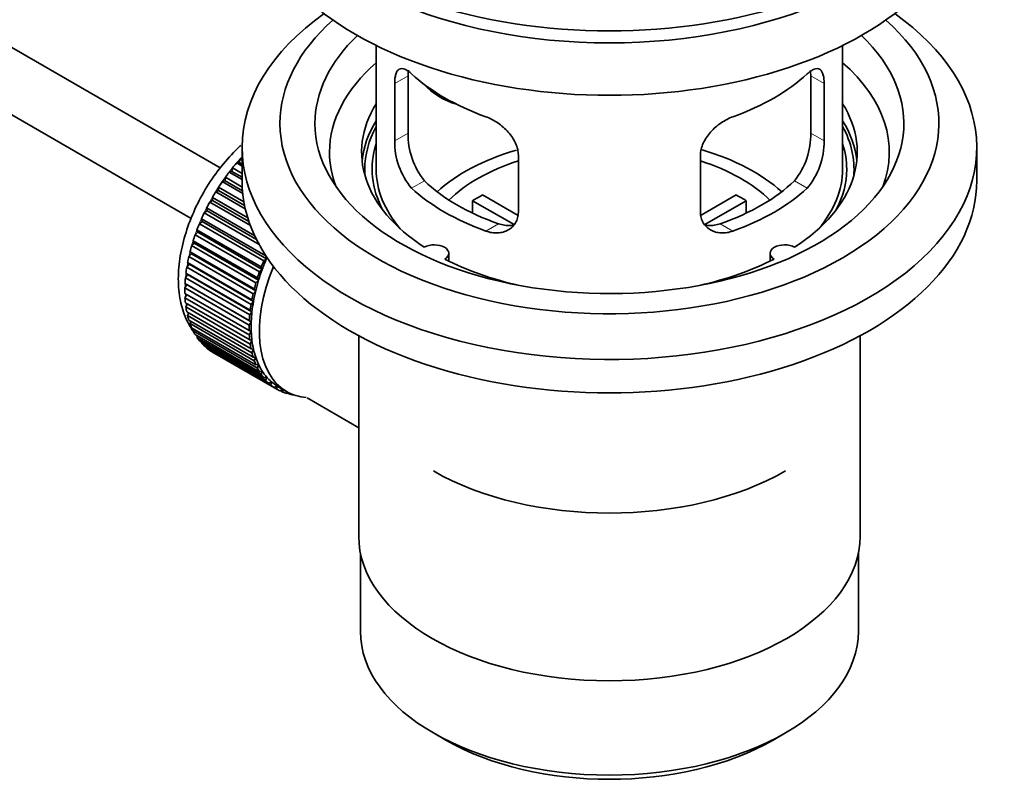
# Model space of a CAD drawing. Units: millimetres. Extents: x 0 to 1668, y 0 to 2061.
# Drawn here: x 1523 to 1607, y 142 to 207 of the extents above; entities that cross this region are included whole.
import ezdxf

# ---------------------------------------------------------------- set-up
doc = ezdxf.new("R2010")
doc.units = ezdxf.units.MM
doc.layers.add('DV6_Défaut', color=7, linetype='Continuous')
doc.layers.add('Défaut', color=7, linetype='Continuous')

# ---------------------------------------------------------------- blocks, each defined once
blk = doc.blocks.new('SE5')
at = {"layer": 'DV6_Défaut', "color": 7, "linetype": 'Continuous', "lineweight": 35}
for p, q in [((1540.096, 194.175), (1440.743, 251.538)), ((1438.465, 247.079), (1537.616, 189.834)), ((1553.469, 204.668), (1553.469, 194.067)), ((1593.469, 194.067), (1593.469, 204.668)), ((1556.207, 197.165), (1556.207, 202.064)), ((1590.73, 202.064), (1590.73, 197.165)), ((1555.055, 201.399), (1555.055, 196.5)), ((1591.882, 196.5), (1591.882, 201.399)), ((1541.969, 195.945), (1541.969, 193.087)), ((1604.969, 193.087), (1604.969, 195.945)), ((1565.662, 190.376), (1565.662, 195.275)), ((1581.275, 195.275), (1581.275, 190.376)), ((1541.509, 194.605), (1541.733, 194.634)), ((1541.969, 194.34), (1541.509, 194.605)), ((1541.733, 194.634), (1541.804, 194.94)), ((1541.733, 194.634), (1541.969, 194.498)), ((1541.804, 194.94), (1541.969, 194.845)), ((1540.508, 193.083), (1540.538, 193.375)), ((1540.538, 193.375), (1541.983, 192.541)), ((1540.874, 193.825), (1541.104, 193.881)), ((1541.969, 193.192), (1540.874, 193.825)), ((1541.104, 193.881), (1541.155, 194.181)), ((1541.104, 193.881), (1541.969, 193.382)), ((1541.155, 194.181), (1541.969, 193.711)), ((1539.95, 192.247), (1539.959, 192.528)), ((1539.959, 192.528), (1542.125, 191.278)), ((1540.273, 192.999), (1540.508, 193.083)), ((1542.026, 191.987), (1540.273, 192.999)), ((1540.508, 193.083), (1542.004, 192.219)), ((1539.712, 192.137), (1539.95, 192.247)), ((1542.247, 190.673), (1539.712, 192.137)), ((1539.95, 192.247), (1542.185, 190.957)), ((1562.587, 191.858), (1565.631, 190.1)), ((1581.329, 190.114), (1584.35, 191.858)), ((1539.195, 191.244), (1539.435, 191.379)), ((1542.686, 189.228), (1539.195, 191.244)), ((1539.435, 191.379), (1539.421, 191.648)), ((1539.421, 191.648), (1542.457, 189.895)), ((1539.435, 191.379), (1542.562, 189.574)), ((1565.287, 189.319), (1561.739, 191.368)), ((1561.739, 190.298), (1561.739, 191.368)), ((1585.199, 191.368), (1581.661, 189.325)), ((1585.199, 191.368), (1585.199, 190.298)), ((1538.726, 190.328), (1538.965, 190.488)), ((1543.43, 187.612), (1538.726, 190.328)), ((1538.965, 190.488), (1538.93, 190.742)), ((1538.93, 190.742), (1543.05, 188.363)), ((1538.965, 190.488), (1543.206, 188.039)), ((1538.309, 189.396), (1538.545, 189.579)), ((1543.824, 186.211), (1538.309, 189.396)), ((1538.545, 189.579), (1538.489, 189.816)), ((1538.489, 189.816), (1544.005, 186.631)), ((1538.545, 189.579), (1544.061, 186.394)), ((1537.947, 188.455), (1538.179, 188.66)), ((1543.463, 185.271), (1537.947, 188.455)), ((1538.179, 188.66), (1538.103, 188.878)), ((1538.103, 188.878), (1543.618, 185.694)), ((1538.179, 188.66), (1543.695, 185.475)), ((1537.644, 187.514), (1537.87, 187.738)), ((1543.16, 184.329), (1537.644, 187.514)), ((1537.87, 187.738), (1537.773, 187.936)), ((1537.773, 187.936), (1543.288, 184.752)), ((1537.87, 187.738), (1543.385, 184.554)), ((1537.402, 186.579), (1537.619, 186.822)), ((1537.619, 186.822), (1537.503, 186.997)), ((1537.503, 186.997), (1543.018, 183.813)), ((1537.619, 186.822), (1543.134, 183.637)), ((1544.005, 186.631), (1544.061, 186.394)), ((1559.693, 186.195), (1559.693, 186.861)), ((1587.245, 186.861), (1587.245, 186.195)), ((1537.222, 185.659), (1537.429, 185.918)), ((1537.429, 185.918), (1537.295, 186.07)), ((1537.295, 186.07), (1542.81, 182.885)), ((1542.917, 183.395), (1537.402, 186.579)), ((1537.429, 185.918), (1542.944, 182.733)), ((1544.061, 186.394), (1543.824, 186.211)), ((1537.106, 184.76), (1537.301, 185.033)), ((1537.301, 185.033), (1537.15, 185.16)), ((1537.15, 185.16), (1542.665, 181.976)), ((1542.737, 182.474), (1537.222, 185.659)), ((1537.301, 185.033), (1542.817, 181.849)), ((1543.695, 185.475), (1543.463, 185.271)), ((1543.618, 185.694), (1543.695, 185.475)), ((1537.055, 183.89), (1537.237, 184.175)), ((1537.237, 184.175), (1537.07, 184.277)), ((1537.07, 184.277), (1542.585, 181.092)), ((1542.621, 181.576), (1537.106, 184.76)), ((1537.237, 184.175), (1542.753, 180.991)), ((1543.385, 184.554), (1543.16, 184.329)), ((1543.288, 184.752), (1543.385, 184.554)), ((1542.57, 180.706), (1537.055, 183.89)), ((1537.055, 183.426), (1542.57, 180.241)), ((1537.07, 183.056), (1537.224, 183.328)), ((1543.134, 183.637), (1542.917, 183.395)), ((1543.018, 183.813), (1543.134, 183.637)), ((1542.585, 179.872), (1537.07, 183.056)), ((1537.106, 182.614), (1542.621, 179.43)), ((1537.15, 182.265), (1537.276, 182.516)), ((1542.944, 182.733), (1542.737, 182.474)), ((1542.81, 182.885), (1542.944, 182.733)), ((1542.665, 179.081), (1537.15, 182.265)), ((1537.222, 181.849), (1542.737, 178.665)), ((1537.295, 181.523), (1537.394, 181.75)), ((1542.817, 181.849), (1542.621, 181.576)), ((1542.665, 181.976), (1542.817, 181.849)), ((1542.81, 178.338), (1537.295, 181.523)), ((1537.402, 181.137), (1542.917, 177.952)), ((1537.503, 180.835), (1537.578, 181.035)), ((1543.018, 177.651), (1537.503, 180.835)), ((1542.753, 180.991), (1542.57, 180.706)), ((1542.585, 181.092), (1542.753, 180.991)), ((1537.644, 180.482), (1543.16, 177.298)), ((1537.773, 180.209), (1537.826, 180.377)), ((1543.288, 177.024), (1537.773, 180.209)), ((1537.947, 179.891), (1543.463, 176.707)), ((1542.57, 180.241), (1542.753, 180.167)), ((1542.753, 180.167), (1542.585, 179.872)), ((1538.103, 179.648), (1538.136, 179.782)), ((1543.618, 176.463), (1538.103, 179.648)), ((1538.309, 179.368), (1543.824, 176.184)), ((1538.489, 179.156), (1538.507, 179.253)), ((1544.005, 175.972), (1538.489, 179.156)), ((1542.621, 179.43), (1542.817, 179.383)), ((1542.817, 179.383), (1542.665, 179.081)), ((1551.969, 179.795), (1551.969, 162.632)), ((1594.969, 162.632), (1594.969, 179.795)), ((1538.726, 178.917), (1544.241, 175.733)), ((1538.93, 178.739), (1538.937, 178.795)), ((1544.446, 175.555), (1538.93, 178.739)), ((1539.195, 178.542), (1544.71, 175.358)), ((1539.421, 178.4), (1539.422, 178.411)), ((1544.937, 175.215), (1539.421, 178.4)), ((1542.737, 178.665), (1542.944, 178.645)), ((1542.944, 178.645), (1542.81, 178.338)), ((1542.917, 177.952), (1543.134, 177.96)), ((1543.134, 177.96), (1543.018, 177.651)), ((1543.16, 177.298), (1543.385, 177.334)), ((1543.385, 177.334), (1543.288, 177.024)), ((1543.463, 176.707), (1543.695, 176.77)), ((1543.695, 176.77), (1543.618, 176.463)), ((1543.824, 176.184), (1544.061, 176.274)), ((1544.061, 176.274), (1544.005, 175.972)), ((1544.241, 175.733), (1544.48, 175.849)), ((1544.48, 175.849), (1544.446, 175.555)), ((1544.71, 175.358), (1544.95, 175.499)), ((1544.95, 175.499), (1544.937, 175.215)), ((1545.075, 175.424), (1545.782, 175.016)), ((1545.227, 175.062), (1545.443, 175.212)), ((1545.474, 174.956), (1545.256, 175.082)), ((1545.467, 175.198), (1545.474, 174.956)), ((1545.788, 174.848), (1545.91, 174.945)), ((1546.054, 174.778), (1545.849, 174.896)), ((1546.042, 174.879), (1546.054, 174.778)), ((1546.389, 174.716), (1546.403, 174.729)), ((1547.537, 174.464), (1551.969, 171.906)), ((1552.119, 161.168), (1552.119, 154.467)), ((1594.819, 154.467), (1594.819, 161.168)), ((1558.372, 145.751), (1559.433, 145.138)), ((1587.505, 145.138), (1588.565, 145.751))]:
    blk.add_line(p, q, dxfattribs=at)
at = {"layer": 'DV6_Défaut', "color": 7, "linetype": 'Continuous', "lineweight": 18}
for p, q in [((1555.055, 201.399), (1556.207, 202.064)), ((1591.882, 201.399), (1590.73, 202.064)), ((1555.055, 196.5), (1556.207, 197.165)), ((1591.882, 196.5), (1590.73, 197.165)), ((1556.507, 192.439), (1557.598, 193.069)), ((1590.43, 192.439), (1589.339, 193.069)), ((1562.871, 188.765), (1563.962, 189.395)), ((1584.066, 188.765), (1582.975, 189.395))]:
    blk.add_line(p, q, dxfattribs=at)
at = {"layer": 'DV6_Défaut', "color": 7, "linetype": 'Continuous', "lineweight": 35}
for centre, radius, start, end in [((1562.527, 197.027), 6.321, 178.7495, 218.76651), ((1584.411, 197.027), 6.32, 321.23072, 1.25327), ((1561.192, 196.404), 6.137, 179.1058, 220.24344), ((1585.745, 196.404), 6.138, 319.7591, 0.89167)]:
    blk.add_arc(centre, radius, start, end, dxfattribs=at)
for centre, major_axis, ratio, start_param, end_param in [((1573.469, 224.114), (-31.5, 0), 0.57735, 0, 3.141593), ((1573.469, 218.153), (-30.75, 0), 0.57735, 0, 3.141593), ((1573.469, 222.644), (-30.75, 0), 0.57735, 0.25974, 2.881853), ((1573.469, 195.945), (-31.5, 0), 0.57735, 5.60183, 6.283185), ((1573.469, 195.945), (-31.5, 0), 0.57735, 0, 3.822948), ((1573.469, 197.986), (-28.25, 0), 0.57735, 5.708569, 6.283185), ((1573.469, 197.986), (-28.25, 0), 0.57735, 0, 3.716209), ((1573.469, 197.986), (-25.25, 0), 0.57735, 5.739722, 6.283185), ((1573.469, 197.986), (-25.25, 0), 0.57735, 0, 3.685056), ((1573.469, 195.536), (-23.999, 0), 0.57735, 5.697563, 6.283185), ((1573.469, 195.536), (-23.999, 0), 0.57735, 2.925762, 3.727215), ((1573.469, 208.355), (-20, 0), 0.57735, 0.558455, 1.012341), ((1573.469, 208.355), (20, 0), 0.57735, 5.270844, 5.72473), ((1561.136, 203.542), (-4.535, 2.105), 0.788675, 1.081911, 1.762437), ((1573.469, 195.536), (21.25, 0), 0.57735, 2.796891, 3.868159), ((1573.469, 195.536), (-21.25, 0), 0.57735, 2.415027, 3.486294), ((1573.469, 194.067), (21.25, 0), 0.57735, 2.796891, 3.081661), ((1573.469, 194.067), (-20.976, 0), 0.57735, 5.976935, 6.283185), ((1573.469, 194.067), (-21.25, 0), 0.57735, 3.201525, 3.486294), ((1573.469, 194.067), (-20.976, 0), 0.57735, 3.093913, 3.447843), ((1573.469, 194.067), (20.35, 0), 0.57735, 2.955859, 3.445055), ((1573.469, 194.067), (20.35, 0), 0.57735, 0, 0.185734), ((1545.184, 188.351), (5.75, 9.959), 0.57735, 1.191961, 1.214048), ((1573.469, 195.536), (-23.999, 0), 0.57735, 0, 0.21583), ((1573.469, 186.718), (-17.5, 0), 0.57735, 5.185439, 5.717814), ((1573.469, 186.718), (-17.5, 0), 0.57735, 3.706964, 4.241032), ((1545.184, 188.351), (5.75, 9.959), 0.57735, 1.254346, 1.303808), ((1573.469, 186.718), (-16, 0), 0.57735, 5.222101, 5.748726), ((1573.469, 186.718), (-16, 0), 0.57735, 3.676052, 4.201916), ((1545.184, 188.351), (5.75, 9.959), 0.57735, 1.344106, 1.393567), ((1573.469, 194.067), (-20.976, 0), 0.57735, 0, 0.04768), ((1573.469, 194.067), (-20, 0), 0.57735, 0, 0.458666), ((1573.469, 194.067), (-20, 0), 0.57735, 2.682927, 3.141593), ((1573.469, 194.067), (20.35, 0), 0.57735, 5.979723, 6.283185), ((1545.184, 188.351), (5.75, 9.959), 0.57735, 1.433866, 1.483327), ((1573.469, 193.087), (-31.5, 0), 0.57735, 0, 3.141593), ((1573.469, 198.557), (-18.5, 0), 0.57735, 0.53969, 1.031106), ((1573.469, 198.557), (18.5, 0), 0.57735, 5.252079, 5.743495), ((1545.184, 188.351), (-5.75, -9.959), 0.57735, 4.665218, 4.71468), ((1573.469, 198.557), (-20, 0), 0.57735, 0.558455, 1.012341), ((1573.469, 185.085), (-16, 0), 0.57735, -0.822907, -0.747889), ((1573.469, 198.557), (20, 0), 0.57735, 5.270844, 5.72473), ((1573.469, 185.085), (16, 0), 0.57735, 0.747889, 0.822907), ((1545.184, 188.351), (-5.75, -9.959), 0.57735, 4.754978, 4.804439), ((1545.184, 188.351), (-5.75, -9.959), 0.57735, -1.438447, -1.388986), ((1545.184, 188.351), (-5.75, -9.959), 0.57735, -1.348688, -1.299226), ((1545.184, 188.351), (-5.75, -9.959), 0.57735, -1.258928, -1.209466), ((1545.184, 188.351), (-5.75, -9.959), 0.57735, -1.169168, -1.119707), ((1558.443, 186.861), (-1.25, 0), 0.57735, 2.38561, 5.468371), ((1588.495, 186.861), (1.25, 0), 0.57735, 0.814814, 3.897575), ((1545.184, 188.351), (-5.75, -9.959), 0.57735, -1.079408, -1.029947), ((1550.7, 185.167), (-5.75, -9.959), 0.57735, -1.348688, -1.299226), ((1550.7, 185.167), (-5.625, -9.743), 0.57735, -1.368837, -1.279077), ((1573.469, 195.536), (21.25, 0), 0.57735, 3.985823, 4.340705), ((1573.469, 195.536), (21.25, 0), 0.57735, 5.084073, 5.438955), ((1545.184, 188.351), (-5.75, -9.959), 0.57735, -0.989648, -0.940187), ((1551.407, 184.759), (-5.625, -9.743), 0.57735, 4.939342, 6.283185), ((1550.7, 185.167), (-5.75, -9.959), 0.57735, -1.258928, -1.209466), ((1550.7, 185.167), (-5.625, -9.743), 0.57735, -1.279077, -1.189317), ((1545.184, 188.351), (-5.75, -9.959), 0.57735, -0.899889, -0.850427), ((1550.7, 185.167), (-5.75, -9.959), 0.57735, -1.169168, -1.119707), ((1550.7, 185.167), (-5.625, -9.743), 0.57735, -1.189317, -1.099557), ((1545.184, 188.351), (-5.75, -9.959), 0.57735, -0.810129, -0.760668), ((1550.7, 185.167), (-5.75, -9.959), 0.57735, -1.079408, -1.029947), ((1550.7, 185.167), (-5.625, -9.743), 0.57735, -1.099557, -1.009798), ((1545.184, 188.351), (-5.75, -9.959), 0.57735, -0.720369, -0.670908), ((1550.7, 185.167), (-5.75, -9.959), 0.57735, -0.989648, -0.940187), ((1550.7, 185.167), (-5.625, -9.743), 0.57735, -1.009798, -0.920038), ((1545.184, 188.351), (-5.75, -9.959), 0.57735, -0.630609, -0.581148), ((1550.7, 185.167), (-5.75, -9.959), 0.57735, -0.899889, -0.850427), ((1550.7, 185.167), (-5.625, -9.743), 0.57735, -0.920038, -0.830278), ((1545.184, 188.351), (-5.75, -9.959), 0.57735, -0.540849, -0.491388), ((1545.184, 188.351), (-5.75, -9.959), 0.57735, -0.45109, -0.401628), ((1550.7, 185.167), (-5.75, -9.959), 0.57735, -0.810129, -0.760668), ((1550.7, 185.167), (-5.625, -9.743), 0.57735, -0.830278, -0.740518), ((1545.184, 188.351), (-5.75, -9.959), 0.57735, -0.36133, -0.311869), ((1550.7, 185.167), (-5.75, -9.959), 0.57735, -0.720369, -0.670908), ((1550.7, 185.167), (-5.625, -9.743), 0.57735, -0.740518, -0.650758), ((1545.184, 188.351), (-5.75, -9.959), 0.57735, -0.27157, -0.222109), ((1545.184, 188.351), (-5.75, -9.959), 0.57735, -0.18181, -0.132349), ((1550.7, 185.167), (-5.75, -9.959), 0.57735, -0.630609, -0.581148), ((1550.7, 185.167), (-5.625, -9.743), 0.57735, -0.650758, -0.560999), ((1545.184, 188.351), (-5.75, -9.959), 0.57735, 6.191135, 6.240596), ((1550.7, 185.167), (-5.75, -9.959), 0.57735, -0.540849, -0.491388), ((1550.7, 185.167), (-5.625, -9.743), 0.57735, -0.560999, -0.471239), ((1550.7, 185.167), (-5.75, -9.959), 0.57735, -0.45109, -0.401628), ((1550.7, 185.167), (-5.625, -9.743), 0.57735, -0.471239, -0.381479), ((1550.7, 185.167), (-5.625, -9.743), 0.57735, -0.381479, -0.291719), ((1550.7, 185.167), (-5.75, -9.959), 0.57735, -0.36133, -0.311869), ((1550.7, 185.167), (-5.625, -9.743), 0.57735, -0.291719, -0.20196), ((1550.7, 185.167), (-5.75, -9.959), 0.57735, -0.27157, -0.222109), ((1550.7, 185.167), (-5.75, -9.959), 0.57735, -0.18181, -0.132349), ((1550.7, 185.167), (-5.625, -9.743), 0.57735, 6.081226, 6.170986), ((1550.7, 185.167), (-5.625, -9.743), 0.57735, 6.170986, 6.260745), ((1550.7, 185.167), (-5.75, -9.959), 0.57735, 6.191135, 6.240596), ((1550.7, 185.167), (5.75, 9.959), 0.57735, 3.139302, 3.188763), ((1550.7, 185.167), (5.625, 9.743), 0.57735, 3.119153, 3.141593), ((1550.7, 185.167), (-5.75, -9.959), 0.57735, 0.087469, 0.13693), ((1551.407, 184.759), (-5.625, -9.743), 0.57735, 0, 0.267463), ((1550.7, 185.167), (-5.75, -9.959), 0.57735, 0.177229, 0.22669), ((1573.469, 176.92), (21.35, 0), 0.57735, 3.926991, 5.497787), ((1573.469, 162.632), (21.5, 0), 0.57735, 3.141593, 6.283185), ((1573.469, 154.467), (21.35, 0), 0.57735, 3.141593, 6.283185), ((1573.469, 153.242), (-19.85, 0), 0.57735, 0.785398, 2.356194)]:
    blk.add_ellipse(centre, major_axis=major_axis, ratio=ratio, start_param=start_param, end_param=end_param, dxfattribs=at)
at = {"layer": 'DV6_Défaut', "color": 7, "linetype": 'Continuous', "lineweight": 18}
for start_param, end_param in [(1.182193, 2.254983), (-3.97227, -3.938075), (-3.878615, -3.848215), (-3.783987, -3.758625)]:
    blk.add_ellipse((1545.043, 188.433), major_axis=(5.625, 9.743), ratio=0.57735, start_param=start_param, end_param=end_param, dxfattribs=at)
at = {"layer": 'DV6_Défaut', "color": 7, "linetype": 'Continuous', "lineweight": 35}
for points, knots in [([(1556.507, 202.237), (1556.4, 202.336), (1556.297, 202.419), (1556.099, 202.554), (1556.003, 202.606), (1555.823, 202.675), (1555.74, 202.693), (1555.586, 202.693), (1555.514, 202.676), (1555.386, 202.606), (1555.33, 202.554), (1555.232, 202.413), (1555.19, 202.324), (1555.123, 202.114), (1555.098, 201.993), (1555.064, 201.717), (1555.055, 201.564), (1555.055, 201.399)], [0, 0, 0, 0, 0.125, 0.125, 0.25, 0.25, 0.375, 0.375, 0.5, 0.5, 0.625, 0.625, 0.75, 0.75, 0.875, 0.875, 1, 1, 1, 1]), ([(1591.882, 201.399), (1591.882, 201.564), (1591.873, 201.715), (1591.84, 201.989), (1591.814, 202.112), (1591.748, 202.323), (1591.707, 202.411), (1591.608, 202.553), (1591.551, 202.606), (1591.424, 202.676), (1591.353, 202.693), (1591.197, 202.693), (1591.114, 202.675), (1590.936, 202.606), (1590.84, 202.554), (1590.641, 202.419), (1590.537, 202.336), (1590.43, 202.237)], [0, 0, 0, 0, 0.125, 0.125, 0.25, 0.25, 0.375, 0.375, 0.5, 0.5, 0.625, 0.625, 0.75, 0.75, 0.875, 0.875, 1, 1, 1, 1]), ([(1556.207, 202.064), (1556.207, 202.23), (1556.215, 202.381), (1556.233, 202.533), (1556.234, 202.547), (1556.236, 202.562)], [0, 0, 0, 0, 0.900684, 0.900684, 1, 1, 1, 1]), ([(1565.662, 195.275), (1565.662, 195.441), (1565.642, 195.608), (1565.563, 195.946), (1565.504, 196.119), (1565.352, 196.456), (1565.259, 196.621), (1565.044, 196.944), (1564.922, 197.1), (1564.658, 197.396), (1564.514, 197.538), (1564.21, 197.802), (1564.052, 197.924), (1563.725, 198.147), (1563.555, 198.249), (1563.214, 198.425), (1563.043, 198.501), (1562.871, 198.563)], [0, 0, 0, 0, 0.125, 0.125, 0.25, 0.25, 0.375, 0.375, 0.5, 0.5, 0.625, 0.625, 0.75, 0.75, 0.875, 0.875, 1, 1, 1, 1]), ([(1584.066, 198.563), (1583.894, 198.501), (1583.724, 198.425), (1583.385, 198.25), (1583.215, 198.149), (1582.886, 197.925), (1582.728, 197.803), (1582.426, 197.54), (1582.28, 197.397), (1582.016, 197.101), (1581.895, 196.947), (1581.68, 196.625), (1581.586, 196.457), (1581.435, 196.122), (1581.376, 195.953), (1581.296, 195.611), (1581.275, 195.441), (1581.275, 195.275)], [0, 0, 0, 0, 0.125, 0.125, 0.25, 0.25, 0.375, 0.375, 0.5, 0.5, 0.625, 0.625, 0.75, 0.75, 0.875, 0.875, 1, 1, 1, 1]), ([(1541.849, 196.091), (1541.77, 196.017), (1541.185, 195.469), (1540.169, 194.354), (1538.917, 192.576), (1537.887, 190.655), (1537.11, 188.651), (1536.619, 186.627), (1536.444, 184.643), (1536.611, 182.833), (1537.071, 181.343), (1537.527, 180.546), (1537.76, 180.215)], [0, 0, 0, 0, 0.017721, 0.130809, 0.24349, 0.356061, 0.468961, 0.582616, 0.697575, 0.814127, 0.918298, 1, 1, 1, 1]), ([(1562.871, 188.765), (1563.043, 188.703), (1563.214, 188.659), (1563.553, 188.606), (1563.722, 188.597), (1564.051, 188.613), (1564.209, 188.639), (1564.511, 188.723), (1564.657, 188.783), (1564.922, 188.932), (1565.042, 189.022), (1565.257, 189.23), (1565.351, 189.349), (1565.503, 189.608), (1565.561, 189.748), (1565.641, 190.05), (1565.662, 190.21), (1565.662, 190.376)], [0, 0, 0, 0, 0.125, 0.125, 0.25, 0.25, 0.375, 0.375, 0.5, 0.5, 0.625, 0.625, 0.75, 0.75, 0.875, 0.875, 1, 1, 1, 1]), ([(1581.275, 190.376), (1581.275, 190.21), (1581.296, 190.053), (1581.374, 189.753), (1581.434, 189.61), (1581.585, 189.35), (1581.678, 189.233), (1581.893, 189.023), (1582.015, 188.933), (1582.279, 188.784), (1582.423, 188.724), (1582.727, 188.639), (1582.885, 188.614), (1583.212, 188.597), (1583.382, 188.606), (1583.723, 188.659), (1583.894, 188.703), (1584.066, 188.765)], [0, 0, 0, 0, 0.125, 0.125, 0.25, 0.25, 0.375, 0.375, 0.5, 0.5, 0.625, 0.625, 0.75, 0.75, 0.875, 0.875, 1, 1, 1, 1]), ([(1565.3, 189.284), (1565.201, 189.265), (1565.1, 189.252), (1564.83, 189.235), (1564.657, 189.242), (1564.31, 189.292), (1564.136, 189.334), (1563.962, 189.395)], [0, 0, 0, 0, 0.23685, 0.23685, 0.618425, 0.618425, 1, 1, 1, 1]), ([(1582.975, 189.395), (1582.801, 189.334), (1582.627, 189.292), (1582.282, 189.243), (1582.11, 189.235), (1581.84, 189.252), (1581.74, 189.264), (1581.642, 189.283)], [0, 0, 0, 0, 0.38295, 0.38295, 0.765899, 0.765899, 1, 1, 1, 1])]:
    blk.add_open_spline(points, degree=3, knots=knots, dxfattribs=at)
blk.add_open_spline([(1590.708, 202.5), (1590.723, 202.368), (1590.73, 202.222), (1590.73, 202.064)], degree=3, dxfattribs=at)

msp = doc.modelspace()

# ---------------------------------------------------------------- block references
at = {"layer": 'Défaut'}
msp.add_blockref('SE5', (0, 0), dxfattribs=at)

doc.saveas('drawing.dxf')
